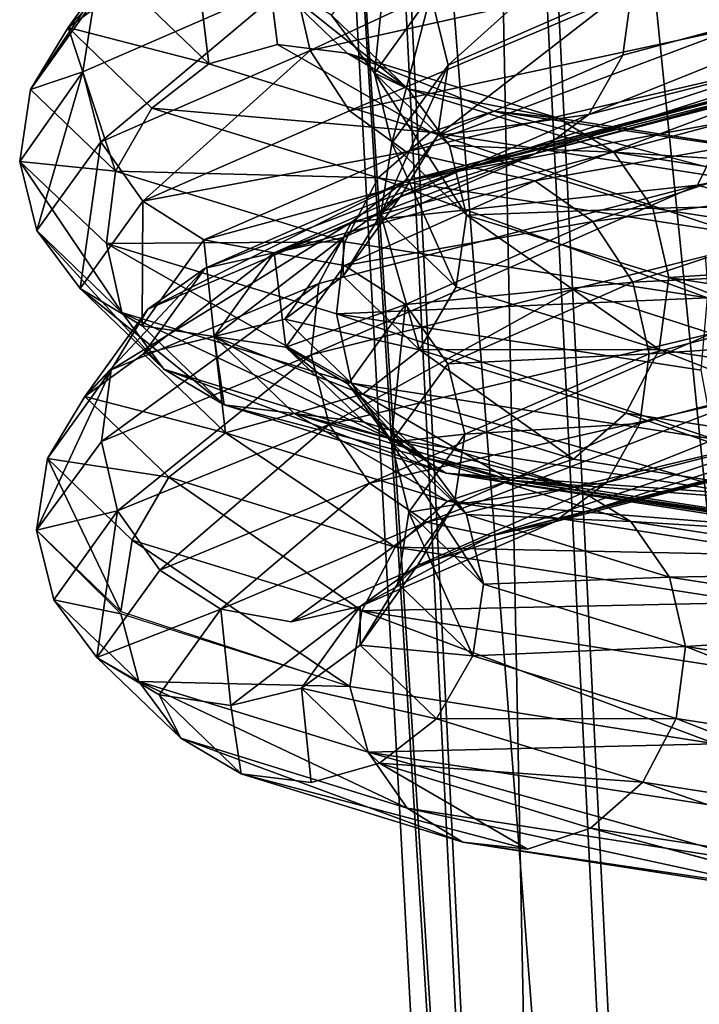
# Model space of a CAD drawing. Units: inches. Extents: x -30.6 to 30.6, y -14.9 to 16.5.
# Drawn here: x -30.6 to -30.4, y -4.1 to -3.8 of the extents above; entities that cross this region are included whole.
import ezdxf

# ---------------------------------------------------------------- set-up
doc = ezdxf.new("R2010")
doc.units = ezdxf.units.IN
doc.header["$MEASUREMENT"] = 0
doc.layers.add('SEAT-CORD', color=5, linetype='Continuous')
doc.layers.add('SEAT-FRAME', color=5, linetype='Continuous')

msp = doc.modelspace()

# ---------------------------------------------------------------- linework, layer by layer
at = {"layer": 'SEAT-CORD'}
for points in [[(-30.36079, -3.7135, 22.24648), (-30.48285, -3.77057, 22.45656), (-30.48825, -3.74681, 22.45765)], [(-30.35371, -3.74186, 22.24648), (-30.48285, -3.77057, 22.45656), (-30.36079, -3.7135, 22.24648)], [(-30.564, -3.76287, 22.89699), (-30.52369, -3.71973, 22.68484), (-30.5429, -3.7335, 22.67884)], [(-30.52369, -3.71973, 22.68484), (-30.564, -3.76287, 22.89699), (-30.54436, -3.7485, 22.89854)], [(-30.43659, -3.77543, 22.69552), (-30.38017, -3.7247, 22.51114), (-30.44233, -3.75182, 22.69761)], [(-30.37477, -3.74846, 22.51005), (-30.38017, -3.7247, 22.51114), (-30.43659, -3.77543, 22.69552)], [(-30.45649, -3.73197, 22.69739), (-30.47572, -3.75872, 22.89611), (-30.46127, -3.77817, 22.89336)], [(-30.46127, -3.77817, 22.89336), (-30.44233, -3.75182, 22.69761), (-30.45649, -3.73197, 22.69739)], [(-30.57662, -3.78359, 22.89451), (-30.5429, -3.7335, 22.67884), (-30.55522, -3.75382, 22.67338)], [(-30.5429, -3.7335, 22.67884), (-30.57662, -3.78359, 22.89451), (-30.564, -3.76287, 22.89699)], [(-30.33937, -3.76282, 22.25379), (-30.35371, -3.74186, 22.24648), (-30.18891, -3.73415, 22.08638)], [(-30.52069, -3.74266, 22.89891), (-30.54436, -3.7485, 22.89854), (-30.51683, -3.775, 23.11175)], [(-30.35371, -3.74186, 22.24648), (-30.46963, -3.79083, 22.45962), (-30.48285, -3.77057, 22.45656)], [(-30.33937, -3.76282, 22.25379), (-30.46963, -3.79083, 22.45962), (-30.35371, -3.74186, 22.24648)], [(-30.27357, -3.76245, 22.30319), (-30.26262, -3.74104, 22.31492), (-30.38939, -3.792, 22.49668)], [(-30.38939, -3.792, 22.49668), (-30.26262, -3.74104, 22.31492), (-30.37801, -3.77209, 22.50497)], [(-30.37477, -3.74846, 22.51005), (-30.37801, -3.77209, 22.50497), (-30.26262, -3.74104, 22.31492)], [(-30.51683, -3.775, 23.11175), (-30.54436, -3.7485, 22.89854), (-30.564, -3.76287, 22.89699)], [(-30.55905, -3.77776, 22.67052), (-30.55522, -3.75382, 22.67338), (-30.48825, -3.74681, 22.45765)], [(-30.48825, -3.74681, 22.45765), (-30.55306, -3.8012, 22.66721), (-30.55905, -3.77776, 22.67052)], [(-30.48825, -3.74681, 22.45765), (-30.48285, -3.77057, 22.45656), (-30.55306, -3.8012, 22.66721)], [(-30.49658, -3.74625, 22.89806), (-30.45011, -3.78337, 23.09439), (-30.47572, -3.75872, 22.89611)], [(-30.4704, -3.77145, 23.10079), (-30.49658, -3.74625, 22.89806), (-30.49383, -3.76852, 23.10688)], [(-30.4704, -3.77145, 23.10079), (-30.45011, -3.78337, 23.09439), (-30.49658, -3.74625, 22.89806)], [(-30.43659, -3.77543, 22.69552), (-30.44016, -3.79921, 22.69144), (-30.37477, -3.74846, 22.51005)], [(-30.37477, -3.74846, 22.51005), (-30.44016, -3.79921, 22.69144), (-30.37801, -3.77209, 22.50497)], [(-30.44233, -3.75182, 22.69761), (-30.46127, -3.77817, 22.89336), (-30.45543, -3.80164, 22.89023)], [(-30.44233, -3.75182, 22.69761), (-30.45543, -3.80164, 22.89023), (-30.43659, -3.77543, 22.69552)], [(-30.57662, -3.78359, 22.89451), (-30.55522, -3.75382, 22.67338), (-30.55905, -3.77776, 22.67052)], [(-30.47572, -3.75872, 22.89611), (-30.45011, -3.78337, 23.09439), (-30.46127, -3.77817, 22.89336)], [(-30.27357, -3.76245, 22.30319), (-30.40719, -3.80515, 22.48643), (-30.28955, -3.77463, 22.2892)], [(-30.27357, -3.76245, 22.30319), (-30.38939, -3.792, 22.49668), (-30.40719, -3.80515, 22.48643)], [(-30.564, -3.76287, 22.89699), (-30.57662, -3.78359, 22.89451), (-30.54813, -3.81102, 23.11515)], [(-30.5359, -3.78993, 23.11465), (-30.564, -3.76287, 22.89699), (-30.54813, -3.81102, 23.11515)], [(-30.564, -3.76287, 22.89699), (-30.5359, -3.78993, 23.11465), (-30.51683, -3.775, 23.11175)], [(-30.46963, -3.79083, 22.45962), (-30.33937, -3.76282, 22.25379), (-30.45061, -3.80452, 22.46638)], [(-30.32196, -3.77458, 22.2649), (-30.45061, -3.80452, 22.46638), (-30.33937, -3.76282, 22.25379)], [(-30.44246, -3.79793, 23.3139), (-30.49383, -3.76852, 23.10688), (-30.51683, -3.775, 23.11175)], [(-30.48285, -3.77057, 22.45656), (-30.5389, -3.82106, 22.66744), (-30.55306, -3.8012, 22.66721)], [(-30.5389, -3.82106, 22.66744), (-30.48285, -3.77057, 22.45656), (-30.46963, -3.79083, 22.45962)], [(-30.39969, -3.79325, 23.29299), (-30.45011, -3.78337, 23.09439), (-30.4704, -3.77145, 23.10079)], [(-30.4704, -3.77145, 23.10079), (-30.42129, -3.79088, 23.30406), (-30.39969, -3.79325, 23.29299)], [(-30.44016, -3.79921, 22.69144), (-30.38939, -3.792, 22.49668), (-30.37801, -3.77209, 22.50497)], [(-30.44246, -3.79793, 23.3139), (-30.51683, -3.775, 23.11175), (-30.5359, -3.78993, 23.11465)], [(-30.4591, -3.82556, 22.88719), (-30.43659, -3.77543, 22.69552), (-30.45543, -3.80164, 22.89023)], [(-30.44016, -3.79921, 22.69144), (-30.43659, -3.77543, 22.69552), (-30.4591, -3.82556, 22.88719)], [(-30.45061, -3.80452, 22.46638), (-30.32196, -3.77458, 22.2649), (-30.42868, -3.80955, 22.47579)], [(-30.42868, -3.80955, 22.47579), (-30.32196, -3.77458, 22.2649), (-30.30582, -3.77795, 22.27646)], [(-30.28955, -3.77463, 22.2892), (-30.40719, -3.80515, 22.48643), (-30.30582, -3.77795, 22.27646)], [(-30.55905, -3.77776, 22.67052), (-30.58023, -3.80784, 22.89407), (-30.57662, -3.78359, 22.89451)], [(-30.58023, -3.80784, 22.89407), (-30.55905, -3.77776, 22.67052), (-30.57446, -3.83098, 22.88834)], [(-30.55905, -3.77776, 22.67052), (-30.55306, -3.8012, 22.66721), (-30.57446, -3.83098, 22.88834)], [(-30.46127, -3.77817, 22.89336), (-30.43035, -3.82579, 23.08449), (-30.45543, -3.80164, 22.89023)], [(-30.46127, -3.77817, 22.89336), (-30.45011, -3.78337, 23.09439), (-30.43605, -3.80245, 23.08867)], [(-30.43605, -3.80245, 23.08867), (-30.43035, -3.82579, 23.08449), (-30.46127, -3.77817, 22.89336)], [(-30.31065, -3.77792, 22.27353), (-30.32681, -3.7817, 22.26081), (-30.45124, -3.81444, 22.46458)], [(-30.31065, -3.77792, 22.27353), (-30.45124, -3.81444, 22.46458), (-30.42963, -3.80954, 22.47535)], [(-30.31065, -3.77792, 22.27353), (-30.42963, -3.80954, 22.47535), (-30.40743, -3.81428, 22.48494)], [(-30.42868, -3.80955, 22.47579), (-30.30582, -3.77795, 22.27646), (-30.40719, -3.80515, 22.48643)], [(-30.40743, -3.81428, 22.48494), (-30.27767, -3.79141, 22.29602), (-30.31065, -3.77792, 22.27353)], [(-30.34244, -3.79425, 22.24703), (-30.45124, -3.81444, 22.46458), (-30.32681, -3.7817, 22.26081)], [(-30.54813, -3.81102, 23.11515), (-30.57662, -3.78359, 22.89451), (-30.58023, -3.80784, 22.89407)], [(-30.45011, -3.78337, 23.09439), (-30.39969, -3.79325, 23.29299), (-30.38095, -3.80469, 23.28238)], [(-30.38095, -3.80469, 23.28238), (-30.43605, -3.80245, 23.08867), (-30.45011, -3.78337, 23.09439)], [(-30.35296, -3.81569, 22.23563), (-30.34244, -3.79425, 22.24703), (-30.20057, -3.78663, 22.06586)], [(-30.35296, -3.81569, 22.23563), (-30.20057, -3.78663, 22.06586), (-30.30639, -3.82857, 22.16915)], [(-30.45997, -3.81333, 23.32102), (-30.5359, -3.78993, 23.11465), (-30.54813, -3.81102, 23.11515)], [(-30.45061, -3.80452, 22.46638), (-30.5389, -3.82106, 22.66744), (-30.46963, -3.79083, 22.45962)], [(-30.45997, -3.81333, 23.32102), (-30.44246, -3.79793, 23.3139), (-30.5359, -3.78993, 23.11465)], [(-30.38939, -3.792, 22.49668), (-30.44016, -3.79921, 22.69144), (-30.45249, -3.81953, 22.68598)], [(-30.45249, -3.81953, 22.68598), (-30.40719, -3.80515, 22.48643), (-30.38939, -3.792, 22.49668)], [(-30.44246, -3.79793, 23.3139), (-30.32494, -3.81614, 23.49495), (-30.42129, -3.79088, 23.30406)], [(-30.28796, -3.81057, 23.46513), (-30.39969, -3.79325, 23.29299), (-30.42129, -3.79088, 23.30406)], [(-30.38809, -3.8279, 22.49185), (-30.27767, -3.79141, 22.29602), (-30.40743, -3.81428, 22.48494)], [(-30.27767, -3.79141, 22.29602), (-30.38809, -3.8279, 22.49185), (-30.26293, -3.81121, 22.30381)], [(-30.46891, -3.82819, 22.4543), (-30.34244, -3.79425, 22.24703), (-30.35296, -3.81569, 22.23563)], [(-30.34244, -3.79425, 22.24703), (-30.46891, -3.82819, 22.4543), (-30.45124, -3.81444, 22.46458)], [(-30.28796, -3.81057, 23.46513), (-30.38095, -3.80469, 23.28238), (-30.39969, -3.79325, 23.29299)], [(-30.45997, -3.81333, 23.32102), (-30.34001, -3.83192, 23.50585), (-30.44246, -3.79793, 23.3139)], [(-30.32494, -3.81614, 23.49495), (-30.44246, -3.79793, 23.3139), (-30.34001, -3.83192, 23.50585)], [(-30.56, -3.85043, 22.88559), (-30.57446, -3.83098, 22.88834), (-30.55306, -3.8012, 22.66721)], [(-30.56, -3.85043, 22.88559), (-30.55306, -3.8012, 22.66721), (-30.5389, -3.82106, 22.66744)], [(-30.44016, -3.79921, 22.69144), (-30.4591, -3.82556, 22.88719), (-30.45249, -3.81953, 22.68598)], [(-30.43388, -3.84984, 23.0825), (-30.4591, -3.82556, 22.88719), (-30.45543, -3.80164, 22.89023)], [(-30.43388, -3.84984, 23.0825), (-30.45543, -3.80164, 22.89023), (-30.43035, -3.82579, 23.08449)], [(-30.45061, -3.80452, 22.46638), (-30.51846, -3.83413, 22.66995), (-30.5389, -3.82106, 22.66744)], [(-30.51846, -3.83413, 22.66995), (-30.45061, -3.80452, 22.46638), (-30.42868, -3.80955, 22.47579)], [(-30.40719, -3.80515, 22.48643), (-30.4717, -3.8333, 22.67998), (-30.49487, -3.83843, 22.67435)], [(-30.40719, -3.80515, 22.48643), (-30.45249, -3.81953, 22.68598), (-30.4717, -3.8333, 22.67998)], [(-30.36792, -3.82346, 23.27384), (-30.43035, -3.82579, 23.08449), (-30.43605, -3.80245, 23.08867)], [(-30.38095, -3.80469, 23.28238), (-30.36792, -3.82346, 23.27384), (-30.43605, -3.80245, 23.08867)], [(-30.36792, -3.82346, 23.27384), (-30.38095, -3.80469, 23.28238), (-30.27167, -3.82163, 23.45075)], [(-30.38095, -3.80469, 23.28238), (-30.28796, -3.81057, 23.46513), (-30.27167, -3.82163, 23.45075)], [(-30.55108, -3.83536, 23.11566), (-30.54813, -3.81102, 23.11515), (-30.58023, -3.80784, 22.89407)], [(-30.58023, -3.80784, 22.89407), (-30.54596, -3.8584, 23.10898), (-30.55108, -3.83536, 23.11566)], [(-30.58023, -3.80784, 22.89407), (-30.57446, -3.83098, 22.88834), (-30.54596, -3.8584, 23.10898)], [(-30.47117, -3.83474, 23.32433), (-30.54813, -3.81102, 23.11515), (-30.55108, -3.83536, 23.11566)], [(-30.54813, -3.81102, 23.11515), (-30.47117, -3.83474, 23.32433), (-30.45997, -3.81333, 23.32102)], [(-30.42963, -3.80954, 22.47535), (-30.51804, -3.84355, 22.66872), (-30.49487, -3.83843, 22.67435)], [(-30.51804, -3.84355, 22.66872), (-30.42963, -3.80954, 22.47535), (-30.45124, -3.81444, 22.46458)], [(-30.42963, -3.80954, 22.47535), (-30.49487, -3.83843, 22.67435), (-30.40743, -3.81428, 22.48494)], [(-30.26293, -3.81121, 22.30381), (-30.38809, -3.8279, 22.49185), (-30.37462, -3.84829, 22.49501)], [(-30.37462, -3.84829, 22.49501), (-30.25479, -3.84242, 22.3047), (-30.26293, -3.81121, 22.30381)], [(-30.45124, -3.81444, 22.46458), (-30.53724, -3.85732, 22.66272), (-30.51804, -3.84355, 22.66872)], [(-30.53724, -3.85732, 22.66272), (-30.45124, -3.81444, 22.46458), (-30.46891, -3.82819, 22.4543)], [(-30.49487, -3.83843, 22.67435), (-30.47127, -3.84272, 22.67876), (-30.40743, -3.81428, 22.48494)], [(-30.40743, -3.81428, 22.48494), (-30.47127, -3.84272, 22.67876), (-30.38809, -3.8279, 22.49185)], [(-30.47117, -3.83474, 23.32433), (-30.34957, -3.85359, 23.51168), (-30.45997, -3.81333, 23.32102)], [(-30.34957, -3.85359, 23.51168), (-30.34001, -3.83192, 23.50585), (-30.45997, -3.81333, 23.32102)], [(-30.35296, -3.81569, 22.23563), (-30.48247, -3.8727, 22.44127), (-30.47989, -3.84868, 22.44611)], [(-30.48247, -3.8727, 22.44127), (-30.35296, -3.81569, 22.23563), (-30.30639, -3.82857, 22.16915)], [(-30.47989, -3.84868, 22.44611), (-30.46891, -3.82819, 22.4543), (-30.35296, -3.81569, 22.23563)], [(-30.5389, -3.82106, 22.66744), (-30.53914, -3.8629, 22.88364), (-30.56, -3.85043, 22.88559)], [(-30.5389, -3.82106, 22.66744), (-30.51846, -3.83413, 22.66995), (-30.53914, -3.8629, 22.88364)], [(-30.4717, -3.8333, 22.67998), (-30.45249, -3.81953, 22.68598), (-30.47172, -3.84628, 22.88471)], [(-30.4591, -3.82556, 22.88719), (-30.47172, -3.84628, 22.88471), (-30.45249, -3.81953, 22.68598)], [(-30.26028, -3.84014, 23.43968), (-30.36792, -3.82346, 23.27384), (-30.27167, -3.82163, 23.45075)], [(-30.43035, -3.82579, 23.08449), (-30.36792, -3.82346, 23.27384), (-30.36259, -3.84668, 23.26867)], [(-30.36792, -3.82346, 23.27384), (-30.26028, -3.84014, 23.43968), (-30.36259, -3.84668, 23.26867)], [(-30.54957, -3.87765, 22.65726), (-30.46891, -3.82819, 22.4543), (-30.47989, -3.84868, 22.44611)], [(-30.46891, -3.82819, 22.4543), (-30.54957, -3.87765, 22.65726), (-30.53724, -3.85732, 22.66272)], [(-30.44612, -3.87093, 23.08299), (-30.47172, -3.84628, 22.88471), (-30.4591, -3.82556, 22.88719)], [(-30.45084, -3.8558, 22.68126), (-30.38809, -3.8279, 22.49185), (-30.47127, -3.84272, 22.67876)], [(-30.4591, -3.82556, 22.88719), (-30.43388, -3.84984, 23.0825), (-30.44612, -3.87093, 23.08299)], [(-30.38809, -3.8279, 22.49185), (-30.45084, -3.8558, 22.68126), (-30.37462, -3.84829, 22.49501)], [(-30.43388, -3.84984, 23.0825), (-30.43035, -3.82579, 23.08449), (-30.36576, -3.87084, 23.26767)], [(-30.36259, -3.84668, 23.26867), (-30.36576, -3.87084, 23.26767), (-30.43035, -3.82579, 23.08449)], [(-30.57446, -3.83098, 22.88834), (-30.5319, -3.87749, 23.10325), (-30.54596, -3.8584, 23.10898)], [(-30.5319, -3.87749, 23.10325), (-30.57446, -3.83098, 22.88834), (-30.56, -3.85043, 22.88559)], [(-30.55108, -3.83536, 23.11566), (-30.47397, -3.85889, 23.324), (-30.47117, -3.83474, 23.32433)], [(-30.51846, -3.83413, 22.66995), (-30.51503, -3.86649, 22.88279), (-30.53914, -3.8629, 22.88364)], [(-30.49487, -3.83843, 22.67435), (-30.51503, -3.86649, 22.88279), (-30.51846, -3.83413, 22.66995)], [(-30.4717, -3.8333, 22.67998), (-30.49136, -3.86065, 22.88317), (-30.51503, -3.86649, 22.88279)], [(-30.51503, -3.86649, 22.88279), (-30.49487, -3.83843, 22.67435), (-30.4717, -3.8333, 22.67998)], [(-30.47172, -3.84628, 22.88471), (-30.49136, -3.86065, 22.88317), (-30.4717, -3.8333, 22.67998)], [(-30.34957, -3.85359, 23.51168), (-30.47117, -3.83474, 23.32433), (-30.47397, -3.85889, 23.324)], [(-30.55108, -3.83536, 23.11566), (-30.46901, -3.88213, 23.31816), (-30.47397, -3.85889, 23.324)], [(-30.55108, -3.83536, 23.11566), (-30.54596, -3.8584, 23.10898), (-30.46901, -3.88213, 23.31816)], [(-30.49487, -3.83843, 22.67435), (-30.51804, -3.84355, 22.66872), (-30.53871, -3.87232, 22.88242)], [(-30.53871, -3.87232, 22.88242), (-30.51503, -3.86649, 22.88279), (-30.49487, -3.83843, 22.67435)], [(-30.49487, -3.83843, 22.67435), (-30.51503, -3.86649, 22.88279), (-30.49093, -3.87008, 22.88194)], [(-30.47127, -3.84272, 22.67876), (-30.49487, -3.83843, 22.67435), (-30.49093, -3.87008, 22.88194)], [(-30.34823, -3.86554, 22.23045), (-30.39443, -3.85063, 22.30521), (-30.35041, -3.8396, 22.23718)], [(-30.25551, -3.86328, 23.43363), (-30.36259, -3.84668, 23.26867), (-30.26028, -3.84014, 23.43968)], [(-30.53724, -3.85732, 22.66272), (-30.55835, -3.88669, 22.88087), (-30.51804, -3.84355, 22.66872)], [(-30.55835, -3.88669, 22.88087), (-30.53871, -3.87232, 22.88242), (-30.51804, -3.84355, 22.66872)], [(-30.47127, -3.84272, 22.67876), (-30.49093, -3.87008, 22.88194), (-30.45084, -3.8558, 22.68126)], [(-30.36912, -3.87228, 22.49393), (-30.25479, -3.84242, 22.3047), (-30.37462, -3.84829, 22.49501)], [(-30.25479, -3.84242, 22.3047), (-30.36912, -3.87228, 22.49393), (-30.25705, -3.8649, 22.2989)], [(-30.47172, -3.84628, 22.88471), (-30.44612, -3.87093, 23.08299), (-30.49136, -3.86065, 22.88317)], [(-30.37462, -3.84829, 22.49501), (-30.45084, -3.8558, 22.68126), (-30.43667, -3.87565, 22.68149)], [(-30.37462, -3.84829, 22.49501), (-30.43667, -3.87565, 22.68149), (-30.36912, -3.87228, 22.49393)], [(-30.25811, -3.88752, 23.43351), (-30.36576, -3.87084, 23.26767), (-30.36259, -3.84668, 23.26867)], [(-30.36259, -3.84668, 23.26867), (-30.25551, -3.86328, 23.43363), (-30.25811, -3.88752, 23.43351)], [(-30.56, -3.85043, 22.88559), (-30.51161, -3.8894, 23.09686), (-30.5319, -3.87749, 23.10325)], [(-30.51161, -3.8894, 23.09686), (-30.56, -3.85043, 22.88559), (-30.53914, -3.8629, 22.88364)], [(-30.48247, -3.8727, 22.44127), (-30.55275, -3.90177, 22.65142), (-30.47989, -3.84868, 22.44611)], [(-30.47989, -3.84868, 22.44611), (-30.55275, -3.90177, 22.65142), (-30.54957, -3.87765, 22.65726)], [(-30.47646, -3.89606, 22.44052), (-30.48247, -3.8727, 22.44127), (-30.39443, -3.85063, 22.30521)], [(-30.47646, -3.89606, 22.44052), (-30.39443, -3.85063, 22.30521), (-30.34823, -3.86554, 22.23045)], [(-30.44612, -3.87093, 23.08299), (-30.43388, -3.84984, 23.0825), (-30.36576, -3.87084, 23.26767)], [(-30.35171, -3.87776, 23.51216), (-30.34957, -3.85359, 23.51168), (-30.47397, -3.85889, 23.324)], [(-30.53724, -3.85732, 22.66272), (-30.54957, -3.87765, 22.65726), (-30.55835, -3.88669, 22.88087)], [(-30.49093, -3.87008, 22.88194), (-30.47006, -3.88255, 22.87999), (-30.45084, -3.8558, 22.68126)], [(-30.45084, -3.8558, 22.68126), (-30.47006, -3.88255, 22.87999), (-30.45561, -3.902, 22.87724)], [(-30.43667, -3.87565, 22.68149), (-30.45084, -3.8558, 22.68126), (-30.45561, -3.902, 22.87724)], [(-30.45598, -3.90089, 23.30962), (-30.54596, -3.8584, 23.10898), (-30.5319, -3.87749, 23.10325)], [(-30.45598, -3.90089, 23.30962), (-30.46901, -3.88213, 23.31816), (-30.54596, -3.8584, 23.10898)], [(-30.46518, -3.88586, 23.08589), (-30.51503, -3.86649, 22.88279), (-30.49136, -3.86065, 22.88317)], [(-30.46518, -3.88586, 23.08589), (-30.49136, -3.86065, 22.88317), (-30.44612, -3.87093, 23.08299)], [(-30.35171, -3.87776, 23.51216), (-30.47397, -3.85889, 23.324), (-30.3474, -3.90097, 23.50551)], [(-30.47397, -3.85889, 23.324), (-30.46901, -3.88213, 23.31816), (-30.3474, -3.90097, 23.50551)], [(-30.53914, -3.8629, 22.88364), (-30.51503, -3.86649, 22.88279), (-30.51161, -3.8894, 23.09686)], [(-30.25705, -3.8649, 22.2989), (-30.38342, -3.91546, 22.48075), (-30.26803, -3.88632, 22.28715)], [(-30.38342, -3.91546, 22.48075), (-30.25705, -3.8649, 22.2989), (-30.37228, -3.89568, 22.48892)], [(-30.36912, -3.87228, 22.49393), (-30.37228, -3.89568, 22.48892), (-30.25705, -3.8649, 22.2989)], [(-30.53871, -3.87232, 22.88242), (-30.51118, -3.89883, 23.09563), (-30.51503, -3.86649, 22.88279)], [(-30.48818, -3.89234, 23.09076), (-30.51503, -3.86649, 22.88279), (-30.46518, -3.88586, 23.08589)], [(-30.51161, -3.8894, 23.09686), (-30.51503, -3.86649, 22.88279), (-30.48818, -3.89234, 23.09076)], [(-30.51503, -3.86649, 22.88279), (-30.51118, -3.89883, 23.09563), (-30.48818, -3.89234, 23.09076)], [(-30.51503, -3.86649, 22.88279), (-30.48818, -3.89234, 23.09076), (-30.46475, -3.89528, 23.08466)], [(-30.46475, -3.89528, 23.08466), (-30.49093, -3.87008, 22.88194), (-30.51503, -3.86649, 22.88279)], [(-30.47646, -3.89606, 22.44052), (-30.34823, -3.86554, 22.23045), (-30.46291, -3.91576, 22.44383)], [(-30.3339, -3.88657, 22.23773), (-30.46291, -3.91576, 22.44383), (-30.34823, -3.86554, 22.23045)], [(-30.49093, -3.87008, 22.88194), (-30.46475, -3.89528, 23.08466), (-30.44446, -3.9072, 23.07827)], [(-30.49093, -3.87008, 22.88194), (-30.44446, -3.9072, 23.07827), (-30.47006, -3.88255, 22.87999)], [(-30.39447, -3.90766, 23.27809), (-30.46518, -3.88586, 23.08589), (-30.44612, -3.87093, 23.08299)], [(-30.36576, -3.87084, 23.26767), (-30.37696, -3.89225, 23.27098), (-30.44612, -3.87093, 23.08299)], [(-30.39447, -3.90766, 23.27809), (-30.44612, -3.87093, 23.08299), (-30.37696, -3.89225, 23.27098)], [(-30.36576, -3.87084, 23.26767), (-30.26767, -3.90919, 23.43934), (-30.37696, -3.89225, 23.27098)], [(-30.36576, -3.87084, 23.26767), (-30.25811, -3.88752, 23.43351), (-30.26767, -3.90919, 23.43934)], [(-30.51118, -3.89883, 23.09563), (-30.53871, -3.87232, 22.88242), (-30.55835, -3.88669, 22.88087)], [(-30.55275, -3.90177, 22.65142), (-30.48247, -3.8727, 22.44127), (-30.54741, -3.92503, 22.65109)], [(-30.47646, -3.89606, 22.44052), (-30.54741, -3.92503, 22.65109), (-30.48247, -3.8727, 22.44127)], [(-30.43094, -3.89926, 22.6794), (-30.36912, -3.87228, 22.49393), (-30.43667, -3.87565, 22.68149)], [(-30.43094, -3.89926, 22.6794), (-30.37228, -3.89568, 22.48892), (-30.36912, -3.87228, 22.49393)], [(-30.57096, -3.90742, 22.87839), (-30.54957, -3.87765, 22.65726), (-30.57463, -3.93149, 22.87376)], [(-30.57463, -3.93149, 22.87376), (-30.54957, -3.87765, 22.65726), (-30.55275, -3.90177, 22.65142)], [(-30.55835, -3.88669, 22.88087), (-30.54957, -3.87765, 22.65726), (-30.57096, -3.90742, 22.87839)], [(-30.5319, -3.87749, 23.10325), (-30.51161, -3.8894, 23.09686), (-30.43724, -3.91233, 23.29901)], [(-30.43724, -3.91233, 23.29901), (-30.45598, -3.90089, 23.30962), (-30.5319, -3.87749, 23.10325)], [(-30.43667, -3.87565, 22.68149), (-30.45561, -3.902, 22.87724), (-30.43094, -3.89926, 22.6794)], [(-30.47006, -3.88255, 22.87999), (-30.44446, -3.9072, 23.07827), (-30.4304, -3.92628, 23.07254)], [(-30.47006, -3.88255, 22.87999), (-30.4304, -3.92628, 23.07254), (-30.45561, -3.902, 22.87724)], [(-30.46901, -3.88213, 23.31816), (-30.33601, -3.91948, 23.49445), (-30.3474, -3.90097, 23.50551)], [(-30.33601, -3.91948, 23.49445), (-30.46901, -3.88213, 23.31816), (-30.45598, -3.90089, 23.30962)], [(-30.53024, -3.91375, 23.09853), (-30.55835, -3.88669, 22.88087), (-30.57096, -3.90742, 22.87839)], [(-30.55835, -3.88669, 22.88087), (-30.53024, -3.91375, 23.09853), (-30.51118, -3.89883, 23.09563)], [(-30.41564, -3.91471, 23.28794), (-30.48818, -3.89234, 23.09076), (-30.46518, -3.88586, 23.08589)], [(-30.46518, -3.88586, 23.08589), (-30.39447, -3.90766, 23.27809), (-30.41564, -3.91471, 23.28794)], [(-30.46291, -3.91576, 22.44383), (-30.3339, -3.88657, 22.23773), (-30.44384, -3.92885, 22.4507)], [(-30.3339, -3.88657, 22.23773), (-30.31648, -3.8984, 22.24884), (-30.44384, -3.92885, 22.4507)], [(-30.4009, -3.92869, 22.47065), (-30.26803, -3.88632, 22.28715), (-30.38342, -3.91546, 22.48075)], [(-30.26803, -3.88632, 22.28715), (-30.4009, -3.92869, 22.47065), (-30.28404, -3.8985, 22.27315)], [(-30.51161, -3.8894, 23.09686), (-30.48818, -3.89234, 23.09076), (-30.41564, -3.91471, 23.28794)], [(-30.43724, -3.91233, 23.29901), (-30.51161, -3.8894, 23.09686), (-30.41564, -3.91471, 23.28794)], [(-30.48818, -3.89234, 23.09076), (-30.51118, -3.89883, 23.09563), (-30.43681, -3.92176, 23.29778)], [(-30.48818, -3.89234, 23.09076), (-30.41564, -3.91471, 23.28794), (-30.39404, -3.91708, 23.27687)], [(-30.41564, -3.91471, 23.28794), (-30.48818, -3.89234, 23.09076), (-30.43681, -3.92176, 23.29778)], [(-30.46475, -3.89528, 23.08466), (-30.48818, -3.89234, 23.09076), (-30.39404, -3.91708, 23.27687)], [(-30.39447, -3.90766, 23.27809), (-30.37696, -3.89225, 23.27098), (-30.28274, -3.92497, 23.45024)], [(-30.28274, -3.92497, 23.45024), (-30.37696, -3.89225, 23.27098), (-30.26767, -3.90919, 23.43934)], [(-30.54741, -3.92503, 22.65109), (-30.47646, -3.89606, 22.44052), (-30.53325, -3.94488, 22.65132)], [(-30.46291, -3.91576, 22.44383), (-30.53325, -3.94488, 22.65132), (-30.47646, -3.89606, 22.44052)], [(-30.44446, -3.9072, 23.07827), (-30.46475, -3.89528, 23.08466), (-30.39404, -3.91708, 23.27687)], [(-30.37228, -3.89568, 22.48892), (-30.43094, -3.89926, 22.6794), (-30.43451, -3.92303, 22.67532)], [(-30.37228, -3.89568, 22.48892), (-30.43451, -3.92303, 22.67532), (-30.38342, -3.91546, 22.48075)], [(-30.53024, -3.91375, 23.09853), (-30.45432, -3.93716, 23.3049), (-30.51118, -3.89883, 23.09563)], [(-30.43681, -3.92176, 23.29778), (-30.51118, -3.89883, 23.09563), (-30.45432, -3.93716, 23.3049)], [(-30.43724, -3.91233, 23.29901), (-30.33601, -3.91948, 23.49445), (-30.45598, -3.90089, 23.30962)], [(-30.45561, -3.902, 22.87724), (-30.44978, -3.92547, 22.8741), (-30.43094, -3.89926, 22.6794)], [(-30.43451, -3.92303, 22.67532), (-30.43094, -3.89926, 22.6794), (-30.44978, -3.92547, 22.8741)], [(-30.31648, -3.8984, 22.24884), (-30.42209, -3.93338, 22.4601), (-30.44384, -3.92885, 22.4507)], [(-30.30031, -3.9018, 22.26041), (-30.42209, -3.93338, 22.4601), (-30.31648, -3.8984, 22.24884)], [(-30.28404, -3.8985, 22.27315), (-30.4009, -3.92869, 22.47065), (-30.42209, -3.93338, 22.4601)], [(-30.28404, -3.8985, 22.27315), (-30.42209, -3.93338, 22.4601), (-30.30031, -3.9018, 22.26041)], [(-30.55275, -3.90177, 22.65142), (-30.54741, -3.92503, 22.65109), (-30.57463, -3.93149, 22.87376)], [(-30.45561, -3.902, 22.87724), (-30.4304, -3.92628, 23.07254), (-30.4247, -3.94962, 23.06837)], [(-30.4247, -3.94962, 23.06837), (-30.44978, -3.92547, 22.8741), (-30.45561, -3.902, 22.87724)], [(-30.57463, -3.93149, 22.87376), (-30.54632, -3.95874, 23.09578), (-30.57096, -3.90742, 22.87839)], [(-30.54248, -3.93484, 23.09902), (-30.57096, -3.90742, 22.87839), (-30.54632, -3.95874, 23.09578)], [(-30.53024, -3.91375, 23.09853), (-30.57096, -3.90742, 22.87839), (-30.54248, -3.93484, 23.09902)], [(-30.4304, -3.92628, 23.07254), (-30.44446, -3.9072, 23.07827), (-30.3753, -3.92852, 23.26625)], [(-30.39404, -3.91708, 23.27687), (-30.3753, -3.92852, 23.26625), (-30.44446, -3.9072, 23.07827)], [(-30.39447, -3.90766, 23.27809), (-30.28274, -3.92497, 23.45024), (-30.41564, -3.91471, 23.28794)], [(-30.54248, -3.93484, 23.09902), (-30.46552, -3.95857, 23.30821), (-30.53024, -3.91375, 23.09853)], [(-30.45432, -3.93716, 23.3049), (-30.53024, -3.91375, 23.09853), (-30.46552, -3.95857, 23.30821)], [(-30.30101, -3.93247, 23.46453), (-30.43724, -3.91233, 23.29901), (-30.41564, -3.91471, 23.28794)], [(-30.43724, -3.91233, 23.29901), (-30.31972, -3.93054, 23.48006), (-30.33601, -3.91948, 23.49445)], [(-30.31972, -3.93054, 23.48006), (-30.43724, -3.91233, 23.29901), (-30.30101, -3.93247, 23.46453)], [(-30.46291, -3.91576, 22.44383), (-30.51281, -3.95795, 22.65382), (-30.53325, -3.94488, 22.65132)], [(-30.44384, -3.92885, 22.4507), (-30.51281, -3.95795, 22.65382), (-30.46291, -3.91576, 22.44383)], [(-30.43451, -3.92303, 22.67532), (-30.44684, -3.94335, 22.66986), (-30.38342, -3.91546, 22.48075)], [(-30.44684, -3.94335, 22.66986), (-30.4009, -3.92869, 22.47065), (-30.38342, -3.91546, 22.48075)], [(-30.30101, -3.93247, 23.46453), (-30.41564, -3.91471, 23.28794), (-30.43681, -3.92176, 23.29778)], [(-30.30101, -3.93247, 23.46453), (-30.41564, -3.91471, 23.28794), (-30.28274, -3.92497, 23.45024)], [(-30.41564, -3.91471, 23.28794), (-30.30101, -3.93247, 23.46453), (-30.28231, -3.9344, 23.44901)], [(-30.39404, -3.91708, 23.27687), (-30.41564, -3.91471, 23.28794), (-30.28231, -3.9344, 23.44901)], [(-30.28231, -3.9344, 23.44901), (-30.3753, -3.92852, 23.26625), (-30.39404, -3.91708, 23.27687)], [(-30.43681, -3.92176, 23.29778), (-30.45432, -3.93716, 23.3049), (-30.31929, -3.93997, 23.47883)], [(-30.45345, -3.94939, 22.87107), (-30.43451, -3.92303, 22.67532), (-30.44978, -3.92547, 22.8741)], [(-30.44684, -3.94335, 22.66986), (-30.43451, -3.92303, 22.67532), (-30.45345, -3.94939, 22.87107)], [(-30.43681, -3.92176, 23.29778), (-30.31929, -3.93997, 23.47883), (-30.30101, -3.93247, 23.46453)], [(-30.57463, -3.93149, 22.87376), (-30.54741, -3.92503, 22.65109), (-30.5688, -3.9548, 22.87222)], [(-30.55435, -3.97425, 22.86947), (-30.5688, -3.9548, 22.87222), (-30.54741, -3.92503, 22.65109)], [(-30.53325, -3.94488, 22.65132), (-30.55435, -3.97425, 22.86947), (-30.54741, -3.92503, 22.65109)], [(-30.45345, -3.94939, 22.87107), (-30.44978, -3.92547, 22.8741), (-30.42823, -3.97367, 23.06637)], [(-30.42823, -3.97367, 23.06637), (-30.44978, -3.92547, 22.8741), (-30.4247, -3.94962, 23.06837)], [(-30.36227, -3.94728, 23.25772), (-30.4247, -3.94962, 23.06837), (-30.4304, -3.92628, 23.07254)], [(-30.3753, -3.92852, 23.26625), (-30.36227, -3.94728, 23.25772), (-30.4304, -3.92628, 23.07254)], [(-30.51281, -3.95795, 22.65382), (-30.44384, -3.92885, 22.4507), (-30.48922, -3.96225, 22.65823)], [(-30.42209, -3.93338, 22.4601), (-30.48922, -3.96225, 22.65823), (-30.44384, -3.92885, 22.4507)], [(-30.4009, -3.92869, 22.47065), (-30.44684, -3.94335, 22.66986), (-30.46605, -3.95713, 22.66386)], [(-30.4009, -3.92869, 22.47065), (-30.46605, -3.95713, 22.66386), (-30.42209, -3.93338, 22.4601)], [(-30.3753, -3.92852, 23.26625), (-30.26602, -3.94546, 23.43462), (-30.36227, -3.94728, 23.25772)], [(-30.26602, -3.94546, 23.43462), (-30.3753, -3.92852, 23.26625), (-30.28231, -3.9344, 23.44901)], [(-30.5463, -3.95956, 23.09567), (-30.57463, -3.93149, 22.87376), (-30.5688, -3.9548, 22.87222)], [(-30.46605, -3.95713, 22.66386), (-30.48922, -3.96225, 22.65823), (-30.42209, -3.93338, 22.4601)], [(-30.46953, -3.98389, 23.30512), (-30.54248, -3.93484, 23.09902), (-30.54632, -3.95874, 23.09578)], [(-30.54248, -3.93484, 23.09902), (-30.46953, -3.98389, 23.30512), (-30.46552, -3.95857, 23.30821)], [(-30.33435, -3.95575, 23.48973), (-30.45432, -3.93716, 23.3049), (-30.46552, -3.95857, 23.30821)], [(-30.45432, -3.93716, 23.3049), (-30.33435, -3.95575, 23.48973), (-30.31929, -3.93997, 23.47883)], [(-30.46607, -3.97011, 22.86859), (-30.46605, -3.95713, 22.66386), (-30.44684, -3.94335, 22.66986)], [(-30.44684, -3.94335, 22.66986), (-30.45345, -3.94939, 22.87107), (-30.46607, -3.97011, 22.86859)], [(-30.53325, -3.94488, 22.65132), (-30.51281, -3.95795, 22.65382), (-30.55435, -3.97425, 22.86947)], [(-30.36227, -3.94728, 23.25772), (-30.35694, -3.97051, 23.25255), (-30.4247, -3.94962, 23.06837)], [(-30.25462, -3.96396, 23.42356), (-30.36227, -3.94728, 23.25772), (-30.26602, -3.94546, 23.43462)], [(-30.25462, -3.96396, 23.42356), (-30.35694, -3.97051, 23.25255), (-30.36227, -3.94728, 23.25772)], [(-30.42823, -3.97367, 23.06637), (-30.46607, -3.97011, 22.86859), (-30.45345, -3.94939, 22.87107)], [(-30.4247, -3.94962, 23.06837), (-30.35694, -3.97051, 23.25255), (-30.42823, -3.97367, 23.06637)], [(-30.5463, -3.95956, 23.09567), (-30.5688, -3.9548, 22.87222), (-30.54031, -3.98223, 23.09285)], [(-30.54031, -3.98223, 23.09285), (-30.5688, -3.9548, 22.87222), (-30.55435, -3.97425, 22.86947)], [(-30.46605, -3.95713, 22.66386), (-30.48571, -3.98448, 22.86704), (-30.50938, -3.99031, 22.86667)], [(-30.46607, -3.97011, 22.86859), (-30.48571, -3.98448, 22.86704), (-30.46605, -3.95713, 22.66386)], [(-30.46552, -3.95857, 23.30821), (-30.34391, -3.97741, 23.49556), (-30.33435, -3.95575, 23.48973)], [(-30.51281, -3.95795, 22.65382), (-30.53349, -3.98672, 22.86752), (-30.55435, -3.97425, 22.86947)], [(-30.46953, -3.98389, 23.30512), (-30.5463, -3.95956, 23.09567), (-30.54031, -3.98223, 23.09285)], [(-30.50938, -3.99031, 22.86667), (-30.53349, -3.98672, 22.86752), (-30.51281, -3.95795, 22.65382)], [(-30.34686, -4.00322, 23.49467), (-30.46552, -3.95857, 23.30821), (-30.46953, -3.98389, 23.30512)], [(-30.34391, -3.97741, 23.49556), (-30.46552, -3.95857, 23.30821), (-30.34686, -4.00322, 23.49467)], [(-30.24986, -3.9871, 23.41751), (-30.35694, -3.97051, 23.25255), (-30.25462, -3.96396, 23.42356)], [(-30.44046, -3.99476, 23.06686), (-30.48571, -3.98448, 22.86704), (-30.46607, -3.97011, 22.86859)], [(-30.46607, -3.97011, 22.86859), (-30.42823, -3.97367, 23.06637), (-30.44046, -3.99476, 23.06686)], [(-30.35694, -3.97051, 23.25255), (-30.36011, -3.99467, 23.25154), (-30.42823, -3.97367, 23.06637)], [(-30.25246, -4.01135, 23.41739), (-30.36011, -3.99467, 23.25154), (-30.35694, -3.97051, 23.25255)], [(-30.35694, -3.97051, 23.25255), (-30.24986, -3.9871, 23.41751), (-30.25246, -4.01135, 23.41739)], [(-30.42823, -3.97367, 23.06637), (-30.36011, -3.99467, 23.25154), (-30.44046, -3.99476, 23.06686)], [(-30.55435, -3.97425, 22.86947), (-30.52625, -4.00131, 23.08713), (-30.54031, -3.98223, 23.09285)], [(-30.53349, -3.98672, 22.86752), (-30.52625, -4.00131, 23.08713), (-30.55435, -3.97425, 22.86947)], [(-30.46336, -4.00596, 23.30203), (-30.46953, -3.98389, 23.30512), (-30.54031, -3.98223, 23.09285)], [(-30.45033, -4.02472, 23.2935), (-30.54031, -3.98223, 23.09285), (-30.52625, -4.00131, 23.08713)], [(-30.45033, -4.02472, 23.2935), (-30.46336, -4.00596, 23.30203), (-30.54031, -3.98223, 23.09285)], [(-30.50938, -3.99031, 22.86667), (-30.50595, -4.01323, 23.08073), (-30.53349, -3.98672, 22.86752)], [(-30.53349, -3.98672, 22.86752), (-30.50595, -4.01323, 23.08073), (-30.52625, -4.00131, 23.08713)], [(-30.48571, -3.98448, 22.86704), (-30.44046, -3.99476, 23.06686), (-30.45953, -4.00968, 23.06977)], [(-30.48571, -3.98448, 22.86704), (-30.45953, -4.00968, 23.06977), (-30.48253, -4.01617, 23.07464)], [(-30.46336, -4.00596, 23.30203), (-30.34686, -4.00322, 23.49467), (-30.46953, -3.98389, 23.30512)], [(-30.45953, -4.00968, 23.06977), (-30.44046, -3.99476, 23.06686), (-30.3713, -4.01608, 23.25485)], [(-30.36011, -3.99467, 23.25154), (-30.3713, -4.01608, 23.25485), (-30.44046, -3.99476, 23.06686)], [(-30.3713, -4.01608, 23.25485), (-30.36011, -3.99467, 23.25154), (-30.26202, -4.03301, 23.42322)], [(-30.36011, -3.99467, 23.25154), (-30.25246, -4.01135, 23.41739), (-30.26202, -4.03301, 23.42322)], [(-30.52625, -4.00131, 23.08713), (-30.50595, -4.01323, 23.08073), (-30.43158, -4.03616, 23.28288)], [(-30.43158, -4.03616, 23.28288), (-30.45033, -4.02472, 23.2935), (-30.52625, -4.00131, 23.08713)], [(-30.46336, -4.00596, 23.30203), (-30.34175, -4.0248, 23.48938), (-30.34686, -4.00322, 23.49467)], [(-30.34175, -4.0248, 23.48938), (-30.46336, -4.00596, 23.30203), (-30.33036, -4.04331, 23.47832)], [(-30.33036, -4.04331, 23.47832), (-30.46336, -4.00596, 23.30203), (-30.45033, -4.02472, 23.2935)], [(-30.3713, -4.01608, 23.25485), (-30.38882, -4.03148, 23.26197), (-30.45953, -4.00968, 23.06977)], [(-30.45953, -4.00968, 23.06977), (-30.38882, -4.03148, 23.26197), (-30.40999, -4.03853, 23.27181)], [(-30.43158, -4.03616, 23.28288), (-30.50595, -4.01323, 23.08073), (-30.40999, -4.03853, 23.27181)], [(-30.3713, -4.01608, 23.25485), (-30.27708, -4.0488, 23.43411), (-30.38882, -4.03148, 23.26197)], [(-30.3713, -4.01608, 23.25485), (-30.26202, -4.03301, 23.42322), (-30.27708, -4.0488, 23.43411)], [(-30.33036, -4.04331, 23.47832), (-30.45033, -4.02472, 23.2935), (-30.31407, -4.05437, 23.46393)], [(-30.31407, -4.05437, 23.46393), (-30.45033, -4.02472, 23.2935), (-30.43158, -4.03616, 23.28288)], [(-30.38882, -4.03148, 23.26197), (-30.27708, -4.0488, 23.43411), (-30.29536, -4.0563, 23.44841)], [(-30.43158, -4.03616, 23.28288), (-30.29536, -4.0563, 23.44841), (-30.31407, -4.05437, 23.46393)]]:
    msp.add_3dface(points, dxfattribs=at)
for points, invisible_edges in [([(-30.51683, -3.775, 23.11175), (-30.49383, -3.76852, 23.10688), (-30.52069, -3.74266, 22.89891)], 2), ([(-30.49658, -3.74625, 22.89806), (-30.52069, -3.74266, 22.89891), (-30.49383, -3.76852, 23.10688)], 2), ([(-30.42129, -3.79088, 23.30406), (-30.4704, -3.77145, 23.10079), (-30.49383, -3.76852, 23.10688)], 12), ([(-30.49383, -3.76852, 23.10688), (-30.44246, -3.79793, 23.3139), (-30.42129, -3.79088, 23.30406)], 12), ([(-30.30666, -3.80864, 23.48066), (-30.42129, -3.79088, 23.30406), (-30.32494, -3.81614, 23.49495)], 1), ([(-30.42129, -3.79088, 23.30406), (-30.30666, -3.80864, 23.48066), (-30.28796, -3.81057, 23.46513)], 1), ([(-30.42868, -3.80955, 22.47579), (-30.40719, -3.80515, 22.48643), (-30.49487, -3.83843, 22.67435)], 12), ([(-30.42868, -3.80955, 22.47579), (-30.49487, -3.83843, 22.67435), (-30.51846, -3.83413, 22.66995)], 1), ([(-30.48922, -3.96225, 22.65823), (-30.46605, -3.95713, 22.66386), (-30.50938, -3.99031, 22.86667)], 12), ([(-30.48922, -3.96225, 22.65823), (-30.50938, -3.99031, 22.86667), (-30.51281, -3.95795, 22.65382)], 1), ([(-30.48253, -4.01617, 23.07464), (-30.50938, -3.99031, 22.86667), (-30.48571, -3.98448, 22.86704)], 1), ([(-30.50938, -3.99031, 22.86667), (-30.48253, -4.01617, 23.07464), (-30.50595, -4.01323, 23.08073)], 1), ([(-30.48253, -4.01617, 23.07464), (-30.45953, -4.00968, 23.06977), (-30.40999, -4.03853, 23.27181)], 12), ([(-30.50595, -4.01323, 23.08073), (-30.48253, -4.01617, 23.07464), (-30.40999, -4.03853, 23.27181)], 2), ([(-30.40999, -4.03853, 23.27181), (-30.38882, -4.03148, 23.26197), (-30.29536, -4.0563, 23.44841)], 12), ([(-30.29536, -4.0563, 23.44841), (-30.43158, -4.03616, 23.28288), (-30.40999, -4.03853, 23.27181)], 12)]:
    msp.add_3dface(points, dxfattribs=dict(at, invisible_edges=invisible_edges))
at = {"layer": 'SEAT-FRAME'}
for points in [[(-30.26602, -4.75372, 22.28595), (-30.43067, -3.12328, 22.65784), (-30.34745, -3.10035, 22.50025)], [(-30.39721, -4.80427, 22.60757), (-30.47887, -3.14608, 22.82251), (-30.43067, -3.12328, 22.65784)], [(-30.34909, -4.77971, 22.44314), (-30.39721, -4.80427, 22.60757), (-30.43067, -3.12328, 22.65784)], [(-30.26602, -4.75372, 22.28595), (-30.34909, -4.77971, 22.44314), (-30.43067, -3.12328, 22.65784)], [(-30.48571, -3.415, 22.9521), (-30.47887, -3.14608, 22.82251), (-30.39721, -4.80427, 22.60757)], [(-30.39699, -4.84618, 22.93101), (-30.47866, -3.18798, 23.14595), (-30.48571, -3.415, 22.9521)], [(-30.43024, -3.2079, 23.31092), (-30.47866, -3.18798, 23.14595), (-30.34866, -4.86433, 23.09622)], [(-30.39699, -4.84618, 22.93101), (-30.34866, -4.86433, 23.09622), (-30.47866, -3.18798, 23.14595)], [(-30.34866, -4.86433, 23.09622), (-30.34681, -3.22588, 23.46904), (-30.43024, -3.2079, 23.31092)], [(-30.39699, -4.84618, 22.93101), (-30.48571, -3.415, 22.9521), (-30.40041, -4.99634, 22.74712)], [(-30.48571, -3.415, 22.9521), (-30.39721, -4.80427, 22.60757), (-30.40041, -4.99634, 22.74712)]]:
    msp.add_3dface(points, dxfattribs=at)

doc.saveas('drawing.dxf')
